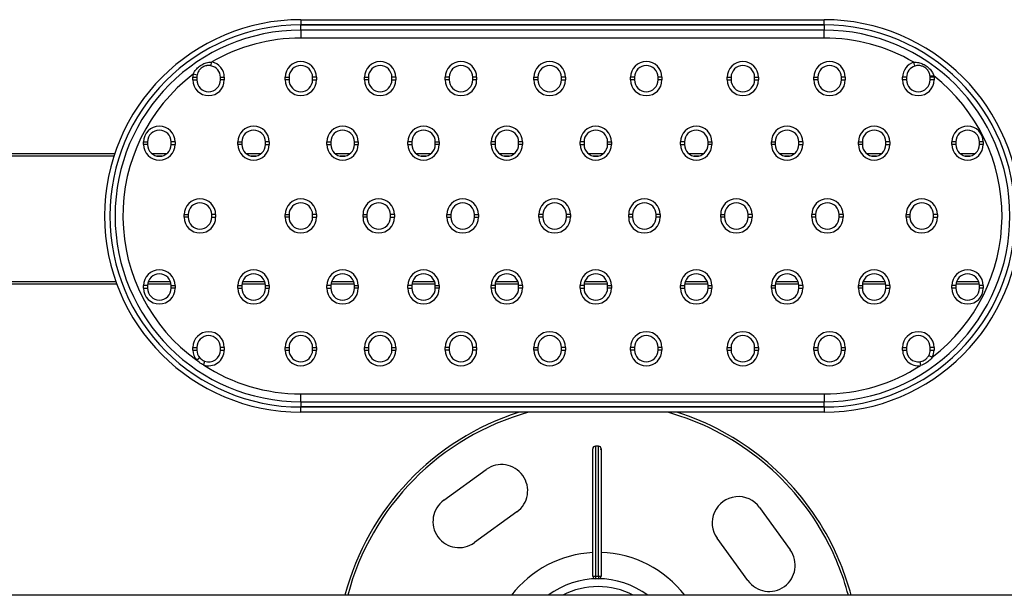
# Model space of a CAD drawing. Units: millimetres. Extents: x 15 to 1184, y 5 to 836.
# Drawn here: x 924 to 962, y 597 to 619 of the extents above; entities that cross this region are included whole.
import ezdxf

# ---------------------------------------------------------------- set-up
doc = ezdxf.new("R2010")
doc.units = ezdxf.units.MM

msp = doc.modelspace()

# ---------------------------------------------------------------- linework, layer by layer
at = {"color": 7, "linetype": 'Continuous', "lineweight": 25}
for p, q in [((935.207, 619.438), (935.207, 619.238)), ((935.207, 619.438), (955.207, 619.438)), ((955.207, 619.238), (955.207, 619.438)), ((935.207, 619.238), (955.207, 619.238)), ((955.207, 619.238), (935.207, 619.238)), ((935.207, 619.038), (935.207, 619.238)), ((955.207, 619.238), (955.207, 619.038)), ((955.207, 619.038), (935.207, 619.038)), ((935.207, 619.038), (935.207, 618.738)), ((955.207, 618.738), (935.207, 618.738)), ((955.207, 618.738), (955.207, 619.038)), ((931.773, 617.678), (931.803, 617.825)), ((958.678, 617.667), (958.634, 617.811)), ((931.083, 617.137), (931.083, 617.237)), ((931.083, 617.237), (931.233, 617.237)), ((931.242, 617.324), (931.095, 617.354)), ((931.233, 617.237), (931.233, 617.137)), ((932.133, 617.137), (932.133, 617.237)), ((932.133, 617.237), (932.283, 617.237)), ((932.283, 617.237), (932.283, 617.137)), ((934.607, 617.137), (934.607, 617.237)), ((934.607, 617.237), (934.757, 617.237)), ((934.757, 617.237), (934.757, 617.137)), ((935.807, 617.237), (935.657, 617.237)), ((935.657, 617.137), (935.657, 617.237)), ((935.807, 617.237), (935.807, 617.137)), ((937.639, 617.137), (937.639, 617.237)), ((937.639, 617.237), (937.789, 617.237)), ((937.789, 617.237), (937.789, 617.137)), ((938.839, 617.237), (938.689, 617.237)), ((938.689, 617.137), (938.689, 617.237)), ((938.839, 617.237), (938.839, 617.137)), ((940.728, 617.137), (940.728, 617.237)), ((940.878, 617.237), (940.728, 617.237)), ((940.878, 617.237), (940.878, 617.137)), ((941.928, 617.237), (941.778, 617.237)), ((941.778, 617.137), (941.778, 617.237)), ((941.928, 617.237), (941.928, 617.137)), ((944.118, 617.137), (944.118, 617.237)), ((944.118, 617.237), (944.268, 617.237)), ((944.268, 617.237), (944.268, 617.137)), ((945.168, 617.137), (945.168, 617.237)), ((945.318, 617.237), (945.168, 617.237)), ((945.318, 617.237), (945.318, 617.137)), ((947.81, 617.137), (947.81, 617.237)), ((947.96, 617.237), (947.81, 617.237)), ((947.96, 617.237), (947.96, 617.137)), ((948.86, 617.137), (948.86, 617.237)), ((949.01, 617.237), (948.86, 617.237)), ((949.01, 617.237), (949.01, 617.137)), ((951.502, 617.137), (951.502, 617.237)), ((951.502, 617.237), (951.652, 617.237)), ((951.652, 617.237), (951.652, 617.137)), ((952.552, 617.137), (952.552, 617.237)), ((952.552, 617.237), (952.702, 617.237)), ((952.702, 617.237), (952.702, 617.137)), ((954.817, 617.137), (954.817, 617.237)), ((954.817, 617.237), (954.967, 617.237)), ((954.967, 617.237), (954.967, 617.137)), ((955.867, 617.137), (955.867, 617.237)), ((956.017, 617.237), (955.867, 617.237)), ((956.017, 617.237), (956.017, 617.137)), ((958.208, 617.137), (958.208, 617.237)), ((958.358, 617.237), (958.208, 617.237)), ((958.358, 617.237), (958.358, 617.137)), ((959.406, 617.287), (959.256, 617.274)), ((959.258, 617.137), (959.258, 617.237)), ((959.408, 617.237), (959.258, 617.237)), ((959.408, 617.237), (959.408, 617.137)), ((931.083, 617.137), (931.233, 617.137)), ((932.283, 617.137), (932.133, 617.137)), ((934.757, 617.137), (934.607, 617.137)), ((935.657, 617.137), (935.807, 617.137)), ((937.789, 617.137), (937.639, 617.137)), ((938.689, 617.137), (938.839, 617.137)), ((940.878, 617.137), (940.728, 617.137)), ((941.928, 617.137), (941.778, 617.137)), ((944.268, 617.137), (944.118, 617.137)), ((945.168, 617.137), (945.318, 617.137)), ((947.96, 617.137), (947.81, 617.137)), ((949.01, 617.137), (948.86, 617.137)), ((951.502, 617.137), (951.652, 617.137)), ((952.552, 617.137), (952.702, 617.137)), ((954.967, 617.137), (954.817, 617.137)), ((955.867, 617.137), (956.017, 617.137)), ((958.358, 617.137), (958.208, 617.137)), ((959.408, 617.137), (959.258, 617.137)), ((929.2, 614.669), (929.2, 614.769)), ((929.2, 614.769), (929.35, 614.769)), ((929.35, 614.669), (929.2, 614.669)), ((929.35, 614.769), (929.35, 614.669)), ((930.4, 614.769), (930.25, 614.769)), ((930.25, 614.669), (930.25, 614.769)), ((930.25, 614.669), (930.4, 614.669)), ((930.4, 614.769), (930.4, 614.669)), ((932.802, 614.669), (932.802, 614.769)), ((932.802, 614.769), (932.952, 614.769)), ((932.952, 614.669), (932.802, 614.669)), ((932.952, 614.769), (932.952, 614.669)), ((933.852, 614.669), (933.852, 614.769)), ((934.002, 614.769), (933.852, 614.769)), ((933.852, 614.669), (934.002, 614.669)), ((934.002, 614.769), (934.002, 614.669)), ((936.203, 614.669), (936.203, 614.769)), ((936.203, 614.769), (936.353, 614.769)), ((936.203, 614.669), (936.353, 614.669)), ((936.353, 614.769), (936.353, 614.669)), ((937.253, 614.769), (937.403, 614.769)), ((937.253, 614.669), (937.253, 614.769)), ((937.253, 614.669), (937.403, 614.669)), ((937.403, 614.769), (937.403, 614.669)), ((939.298, 614.669), (939.298, 614.769)), ((939.448, 614.769), (939.298, 614.769)), ((939.298, 614.669), (939.448, 614.669)), ((939.448, 614.769), (939.448, 614.669)), ((940.348, 614.769), (940.498, 614.769)), ((940.348, 614.669), (940.348, 614.769)), ((940.498, 614.669), (940.348, 614.669)), ((940.498, 614.769), (940.498, 614.669)), ((942.481, 614.669), (942.481, 614.769)), ((942.631, 614.769), (942.481, 614.769)), ((942.631, 614.669), (942.481, 614.669)), ((942.631, 614.769), (942.631, 614.669)), ((943.681, 614.769), (943.531, 614.769)), ((943.531, 614.669), (943.531, 614.769)), ((943.681, 614.669), (943.531, 614.669)), ((943.681, 614.769), (943.681, 614.669)), ((945.882, 614.669), (945.882, 614.769)), ((946.032, 614.769), (945.882, 614.769)), ((945.882, 614.669), (946.032, 614.669)), ((946.032, 614.769), (946.032, 614.669)), ((946.932, 614.669), (946.932, 614.769)), ((946.932, 614.769), (947.082, 614.769)), ((947.082, 614.669), (946.932, 614.669)), ((947.082, 614.769), (947.082, 614.669)), ((949.72, 614.669), (949.72, 614.769)), ((949.87, 614.769), (949.72, 614.769)), ((949.72, 614.669), (949.87, 614.669)), ((949.87, 614.769), (949.87, 614.669)), ((950.77, 614.669), (950.77, 614.769)), ((950.77, 614.769), (950.92, 614.769)), ((950.92, 614.669), (950.77, 614.669)), ((950.92, 614.769), (950.92, 614.669)), ((953.191, 614.669), (953.191, 614.769)), ((953.191, 614.769), (953.341, 614.769)), ((953.341, 614.669), (953.191, 614.669)), ((953.341, 614.769), (953.341, 614.669)), ((954.241, 614.669), (954.241, 614.769)), ((954.391, 614.769), (954.241, 614.769)), ((954.241, 614.669), (954.391, 614.669)), ((954.391, 614.769), (954.391, 614.669)), ((956.519, 614.669), (956.519, 614.769)), ((956.519, 614.769), (956.669, 614.769)), ((956.669, 614.669), (956.519, 614.669)), ((956.669, 614.769), (956.669, 614.669)), ((957.569, 614.669), (957.569, 614.769)), ((957.719, 614.769), (957.569, 614.769)), ((957.569, 614.669), (957.719, 614.669)), ((957.719, 614.769), (957.719, 614.669)), ((960.092, 614.669), (960.092, 614.769)), ((960.242, 614.769), (960.092, 614.769)), ((960.242, 614.669), (960.092, 614.669)), ((960.242, 614.769), (960.242, 614.669)), ((961.142, 614.669), (961.142, 614.769)), ((961.292, 614.769), (961.142, 614.769)), ((961.292, 614.669), (961.142, 614.669)), ((961.292, 614.769), (961.292, 614.669)), ((900.281, 614.329), (928.098, 614.329)), ((929.504, 614.329), (930.095, 614.329)), ((933.106, 614.329), (933.697, 614.329)), ((936.507, 614.329), (937.098, 614.329)), ((939.603, 614.329), (940.194, 614.329)), ((942.786, 614.329), (943.377, 614.329)), ((946.187, 614.329), (946.778, 614.329)), ((950.024, 614.329), (950.615, 614.329)), ((953.496, 614.329), (954.087, 614.329)), ((956.824, 614.329), (957.414, 614.329)), ((960.396, 614.329), (960.987, 614.329)), ((930.752, 611.888), (930.752, 611.988)), ((930.752, 611.988), (930.902, 611.988)), ((930.902, 611.988), (930.902, 611.888)), ((931.952, 611.988), (931.802, 611.988)), ((931.802, 611.888), (931.802, 611.988)), ((931.952, 611.988), (931.952, 611.888)), ((934.607, 611.888), (934.607, 611.988)), ((934.607, 611.988), (934.757, 611.988)), ((934.757, 611.988), (934.757, 611.888)), ((935.807, 611.988), (935.657, 611.988)), ((935.657, 611.888), (935.657, 611.988)), ((935.807, 611.988), (935.807, 611.888)), ((937.584, 611.888), (937.584, 611.988)), ((937.584, 611.988), (937.734, 611.988)), ((937.734, 611.988), (937.734, 611.888)), ((938.634, 611.888), (938.634, 611.988)), ((938.784, 611.988), (938.634, 611.988)), ((938.784, 611.988), (938.784, 611.888)), ((940.793, 611.888), (940.793, 611.988)), ((940.793, 611.988), (940.943, 611.988)), ((940.943, 611.988), (940.943, 611.888)), ((941.843, 611.988), (941.993, 611.988)), ((941.843, 611.888), (941.843, 611.988)), ((941.993, 611.988), (941.993, 611.888)), ((944.309, 611.888), (944.309, 611.988)), ((944.459, 611.988), (944.309, 611.988)), ((944.459, 611.988), (944.459, 611.888)), ((945.509, 611.988), (945.359, 611.988)), ((945.359, 611.888), (945.359, 611.988)), ((945.509, 611.988), (945.509, 611.888)), ((947.738, 611.888), (947.738, 611.988)), ((947.888, 611.988), (947.738, 611.988)), ((947.888, 611.988), (947.888, 611.888)), ((948.938, 611.988), (948.788, 611.988)), ((948.788, 611.888), (948.788, 611.988)), ((948.938, 611.988), (948.938, 611.888)), ((951.254, 611.888), (951.254, 611.988)), ((951.254, 611.988), (951.404, 611.988)), ((951.404, 611.988), (951.404, 611.888)), ((952.304, 611.888), (952.304, 611.988)), ((952.454, 611.988), (952.304, 611.988)), ((952.454, 611.988), (952.454, 611.888)), ((954.733, 611.888), (954.733, 611.988)), ((954.883, 611.988), (954.733, 611.988)), ((954.883, 611.988), (954.883, 611.888)), ((955.933, 611.988), (955.783, 611.988)), ((955.783, 611.888), (955.783, 611.988)), ((955.933, 611.988), (955.933, 611.888)), ((958.34, 611.888), (958.34, 611.988)), ((958.34, 611.988), (958.49, 611.988)), ((958.49, 611.988), (958.49, 611.888)), ((959.54, 611.988), (959.39, 611.988)), ((959.39, 611.888), (959.39, 611.988)), ((959.54, 611.988), (959.54, 611.888)), ((930.902, 611.888), (930.752, 611.888)), ((931.802, 611.888), (931.952, 611.888)), ((934.757, 611.888), (934.607, 611.888)), ((935.657, 611.888), (935.807, 611.888)), ((937.734, 611.888), (937.584, 611.888)), ((938.634, 611.888), (938.784, 611.888)), ((940.793, 611.888), (940.943, 611.888)), ((941.843, 611.888), (941.993, 611.888)), ((944.459, 611.888), (944.309, 611.888)), ((945.509, 611.888), (945.359, 611.888)), ((947.888, 611.888), (947.738, 611.888)), ((948.938, 611.888), (948.788, 611.888)), ((951.404, 611.888), (951.254, 611.888)), ((952.304, 611.888), (952.454, 611.888)), ((954.883, 611.888), (954.733, 611.888)), ((955.933, 611.888), (955.783, 611.888)), ((958.49, 611.888), (958.34, 611.888)), ((959.39, 611.888), (959.54, 611.888)), ((928.175, 609.329), (900.281, 609.329)), ((929.2, 609.175), (929.2, 609.275)), ((929.35, 609.275), (929.2, 609.275)), ((929.35, 609.275), (929.35, 609.175)), ((930.246, 609.329), (929.353, 609.329)), ((930.25, 609.175), (930.25, 609.275)), ((930.25, 609.275), (930.4, 609.275)), ((930.4, 609.275), (930.4, 609.175)), ((932.802, 609.175), (932.802, 609.275)), ((932.802, 609.275), (932.952, 609.275)), ((932.952, 609.275), (932.952, 609.175)), ((933.848, 609.329), (932.955, 609.329)), ((933.852, 609.175), (933.852, 609.275)), ((933.852, 609.275), (934.002, 609.275)), ((934.002, 609.275), (934.002, 609.175)), ((936.203, 609.175), (936.203, 609.275)), ((936.353, 609.275), (936.203, 609.275)), ((936.353, 609.275), (936.353, 609.175)), ((937.249, 609.329), (936.356, 609.329)), ((937.253, 609.175), (937.253, 609.275)), ((937.253, 609.275), (937.403, 609.275)), ((937.403, 609.275), (937.403, 609.175)), ((939.298, 609.175), (939.298, 609.275)), ((939.448, 609.275), (939.298, 609.275)), ((939.448, 609.275), (939.448, 609.175)), ((940.345, 609.329), (939.452, 609.329)), ((940.348, 609.275), (940.498, 609.275)), ((940.348, 609.175), (940.348, 609.275)), ((940.498, 609.275), (940.498, 609.175)), ((942.481, 609.175), (942.481, 609.275)), ((942.631, 609.275), (942.481, 609.275)), ((942.631, 609.275), (942.631, 609.175)), ((943.528, 609.329), (942.635, 609.329)), ((943.531, 609.175), (943.531, 609.275)), ((943.681, 609.275), (943.531, 609.275)), ((943.681, 609.275), (943.681, 609.175)), ((945.882, 609.175), (945.882, 609.275)), ((946.032, 609.275), (945.882, 609.275)), ((946.032, 609.275), (946.032, 609.175)), ((946.929, 609.329), (946.036, 609.329)), ((946.932, 609.175), (946.932, 609.275)), ((946.932, 609.275), (947.082, 609.275)), ((947.082, 609.275), (947.082, 609.175)), ((949.72, 609.175), (949.72, 609.275)), ((949.72, 609.275), (949.87, 609.275)), ((949.87, 609.275), (949.87, 609.175)), ((950.766, 609.329), (949.873, 609.329)), ((950.77, 609.175), (950.77, 609.275)), ((950.77, 609.275), (950.92, 609.275)), ((950.92, 609.275), (950.92, 609.175)), ((953.191, 609.175), (953.191, 609.275)), ((953.191, 609.275), (953.341, 609.275)), ((953.341, 609.275), (953.341, 609.175)), ((954.238, 609.329), (953.345, 609.329)), ((954.391, 609.275), (954.241, 609.275)), ((954.241, 609.175), (954.241, 609.275)), ((954.391, 609.275), (954.391, 609.175)), ((956.519, 609.175), (956.519, 609.275)), ((956.519, 609.275), (956.669, 609.275)), ((956.669, 609.275), (956.669, 609.175)), ((957.566, 609.329), (956.672, 609.329)), ((957.569, 609.175), (957.569, 609.275)), ((957.719, 609.275), (957.569, 609.275)), ((957.719, 609.275), (957.719, 609.175)), ((960.092, 609.175), (960.092, 609.275)), ((960.242, 609.275), (960.092, 609.275)), ((960.242, 609.275), (960.242, 609.175)), ((961.138, 609.329), (960.245, 609.329)), ((961.292, 609.275), (961.142, 609.275)), ((961.142, 609.175), (961.142, 609.275)), ((961.292, 609.275), (961.292, 609.175)), ((929.2, 609.175), (929.35, 609.175)), ((930.4, 609.175), (930.25, 609.175)), ((932.802, 609.175), (932.952, 609.175)), ((933.852, 609.175), (934.002, 609.175)), ((936.203, 609.175), (936.353, 609.175)), ((937.403, 609.175), (937.253, 609.175)), ((939.298, 609.175), (939.448, 609.175)), ((940.498, 609.175), (940.348, 609.175)), ((942.631, 609.175), (942.481, 609.175)), ((943.681, 609.175), (943.531, 609.175)), ((945.882, 609.175), (946.032, 609.175)), ((947.082, 609.175), (946.932, 609.175)), ((949.72, 609.175), (949.87, 609.175)), ((950.77, 609.175), (950.92, 609.175)), ((953.341, 609.175), (953.191, 609.175)), ((954.241, 609.175), (954.391, 609.175)), ((956.669, 609.175), (956.519, 609.175)), ((957.569, 609.175), (957.719, 609.175)), ((960.242, 609.175), (960.092, 609.175)), ((961.292, 609.175), (961.142, 609.175)), ((931.083, 606.814), (931.083, 606.914)), ((931.083, 606.914), (931.233, 606.914)), ((931.083, 606.814), (931.233, 606.814)), ((931.233, 606.914), (931.233, 606.814)), ((932.283, 606.914), (932.133, 606.914)), ((932.133, 606.814), (932.133, 606.914)), ((932.133, 606.814), (932.283, 606.814)), ((932.283, 606.914), (932.283, 606.814)), ((934.607, 606.814), (934.607, 606.914)), ((934.607, 606.914), (934.757, 606.914)), ((934.607, 606.814), (934.757, 606.814)), ((934.757, 606.914), (934.757, 606.814)), ((935.657, 606.814), (935.657, 606.914)), ((935.657, 606.914), (935.807, 606.914)), ((935.657, 606.814), (935.807, 606.814)), ((935.807, 606.914), (935.807, 606.814)), ((937.639, 606.814), (937.639, 606.914)), ((937.639, 606.914), (937.789, 606.914)), ((937.639, 606.814), (937.789, 606.814)), ((937.789, 606.914), (937.789, 606.814)), ((938.689, 606.914), (938.839, 606.914)), ((938.689, 606.814), (938.689, 606.914)), ((938.689, 606.814), (938.839, 606.814)), ((938.839, 606.914), (938.839, 606.814)), ((940.728, 606.814), (940.728, 606.914)), ((940.878, 606.914), (940.728, 606.914)), ((940.878, 606.814), (940.728, 606.814)), ((940.878, 606.914), (940.878, 606.814)), ((941.928, 606.914), (941.778, 606.914)), ((941.778, 606.814), (941.778, 606.914)), ((941.928, 606.814), (941.778, 606.814)), ((941.928, 606.914), (941.928, 606.814)), ((944.118, 606.814), (944.118, 606.914)), ((944.118, 606.914), (944.268, 606.914)), ((944.268, 606.814), (944.118, 606.814)), ((944.268, 606.914), (944.268, 606.814)), ((945.318, 606.914), (945.168, 606.914)), ((945.168, 606.814), (945.168, 606.914)), ((945.168, 606.814), (945.318, 606.814)), ((945.318, 606.914), (945.318, 606.814)), ((947.81, 606.814), (947.81, 606.914)), ((947.96, 606.914), (947.81, 606.914)), ((947.96, 606.814), (947.81, 606.814)), ((947.96, 606.914), (947.96, 606.814)), ((948.86, 606.814), (948.86, 606.914)), ((949.01, 606.914), (948.86, 606.914)), ((949.01, 606.814), (948.86, 606.814)), ((949.01, 606.914), (949.01, 606.814)), ((951.502, 606.814), (951.502, 606.914)), ((951.502, 606.914), (951.652, 606.914)), ((951.502, 606.814), (951.652, 606.814)), ((951.652, 606.914), (951.652, 606.814)), ((952.552, 606.814), (952.552, 606.914)), ((952.552, 606.914), (952.702, 606.914)), ((952.552, 606.814), (952.702, 606.814)), ((952.702, 606.914), (952.702, 606.814)), ((954.817, 606.814), (954.817, 606.914)), ((954.817, 606.914), (954.967, 606.914)), ((954.817, 606.814), (954.967, 606.814)), ((954.967, 606.914), (954.967, 606.814)), ((955.867, 606.814), (955.867, 606.914)), ((955.867, 606.914), (956.017, 606.914)), ((955.867, 606.814), (956.017, 606.814)), ((956.017, 606.914), (956.017, 606.814)), ((958.208, 606.814), (958.208, 606.914)), ((958.208, 606.914), (958.358, 606.914)), ((958.208, 606.814), (958.358, 606.814)), ((958.358, 606.914), (958.358, 606.814)), ((959.258, 606.814), (959.258, 606.914)), ((959.408, 606.914), (959.258, 606.914)), ((959.258, 606.814), (959.408, 606.814)), ((959.408, 606.914), (959.408, 606.814)), ((931.342, 606.521), (931.228, 606.423)), ((931.532, 606.39), (931.482, 606.249)), ((958.867, 606.368), (958.886, 606.219)), ((959.208, 606.608), (959.341, 606.539)), ((935.207, 605.138), (955.207, 605.138)), ((935.207, 604.838), (935.207, 605.138)), ((955.207, 605.138), (955.207, 604.838)), ((935.207, 604.838), (955.207, 604.838)), ((935.207, 604.838), (935.207, 604.638)), ((955.207, 604.638), (955.207, 604.838)), ((955.207, 604.638), (935.207, 604.638)), ((935.207, 604.638), (955.207, 604.638)), ((935.207, 604.438), (935.207, 604.638)), ((955.207, 604.438), (935.207, 604.438)), ((955.207, 604.638), (955.207, 604.438)), ((946.585, 603.142), (946.467, 603.142)), ((946.467, 603.142), (946.467, 603.137)), ((940.671, 601.075), (942.292, 602.247)), ((943.464, 600.627), (941.844, 599.455)), ((952.74, 600.798), (953.913, 599.178)), ((952.292, 598.006), (951.12, 599.626)), ((946.467, 598.17), (946.585, 598.17)), ((946.467, 598.17), (946.467, 598.077)), ((946.585, 598.077), (946.467, 598.077)), ((946.585, 598.17), (946.585, 598.077)), ((988.937, 597.442), (901.437, 597.442))]:
    msp.add_line(p, q, dxfattribs=at)
at = {"color": 8, "linetype": 'Continuous', "lineweight": 25}
for p, q in [((928.066, 614.229), (900.281, 614.229)), ((929.897, 614.229), (929.703, 614.229)), ((933.499, 614.229), (933.305, 614.229)), ((936.9, 614.229), (936.706, 614.229)), ((939.995, 614.229), (939.802, 614.229)), ((943.178, 614.229), (942.985, 614.229)), ((946.579, 614.229), (946.386, 614.229)), ((950.416, 614.229), (950.223, 614.229)), ((953.888, 614.229), (953.694, 614.229)), ((957.216, 614.229), (957.022, 614.229)), ((960.789, 614.229), (960.595, 614.229)), ((900.281, 609.429), (928.139, 609.429)), ((929.377, 609.429), (930.222, 609.429)), ((932.979, 609.429), (933.824, 609.429)), ((936.38, 609.429), (937.225, 609.429)), ((939.476, 609.429), (940.321, 609.429)), ((942.659, 609.429), (943.504, 609.429)), ((946.06, 609.429), (946.905, 609.429)), ((949.897, 609.429), (950.742, 609.429)), ((953.369, 609.429), (954.214, 609.429)), ((956.696, 609.429), (957.542, 609.429)), ((960.269, 609.429), (961.114, 609.429))]:
    msp.add_line(p, q, dxfattribs=at)
at = {"color": 7, "linetype": 'Continuous', "lineweight": 25}
for centre, radius, start, end in [((935.207, 611.938), 7.5, 90, 270), ((955.207, 611.938), 7.5, 270, 90), ((935.207, 611.938), 7.3, 90, 270), ((935.207, 611.938), 7.3, 90, 270), ((955.207, 611.938), 7.3, 270, 90), ((955.207, 611.938), 7.3, 270, 90), ((935.207, 611.938), 7.1, 90, 270), ((935.207, 611.938), 6.8, 90, 120.0388), ((955.207, 611.938), 7.1, 270, 90), ((955.207, 611.938), 6.8, 59.7323, 90), ((931.683, 617.237), 0.45, 0, 78.5144), ((931.683, 617.237), 0.6, 0, 78.5144), ((935.207, 617.237), 0.6, 0, 180), ((935.207, 617.237), 0.45, 0, 180), ((938.239, 617.237), 0.6, 0, 180), ((938.239, 617.237), 0.45, 0, 180), ((941.328, 617.237), 0.6, 0, 180), ((941.328, 617.237), 0.45, 0, 180), ((944.718, 617.237), 0.6, 0, 180), ((944.718, 617.237), 0.45, 0, 180), ((948.41, 617.237), 0.6, 0, 180), ((948.41, 617.237), 0.45, 0, 180), ((952.102, 617.237), 0.6, 0, 180), ((952.102, 617.237), 0.45, 0, 180), ((955.417, 617.237), 0.6, 0, 180), ((955.417, 617.237), 0.45, 0, 180), ((958.808, 617.237), 0.6, 106.8165, 180), ((958.808, 617.237), 0.45, 106.8165, 180), ((935.207, 611.938), 6.8, 127.2066, 234.1891), ((931.683, 617.237), 0.6, 168.731, 180), ((931.683, 617.237), 0.45, 168.731, 180), ((958.808, 617.237), 0.45, 0, 4.7823), ((955.207, 611.938), 6.8, 307.4432, 51.8665), ((958.808, 617.237), 0.6, 0, 4.7823), ((931.683, 617.137), 0.6, 180, 0), ((931.683, 617.137), 0.45, 180, 0), ((935.207, 617.137), 0.6, 180, 0), ((935.207, 617.137), 0.45, 180, 0), ((938.239, 617.137), 0.6, 180, 0), ((938.239, 617.137), 0.45, 180, 0), ((941.328, 617.137), 0.6, 180, 0), ((941.328, 617.137), 0.45, 180, 0), ((944.718, 617.137), 0.6, 180, 0), ((944.718, 617.137), 0.45, 180, 0), ((948.41, 617.137), 0.6, 180, 0), ((948.41, 617.137), 0.45, 180, 0), ((952.102, 617.137), 0.6, 180, 0), ((952.102, 617.137), 0.45, 180, 0), ((955.417, 617.137), 0.6, 180, 0), ((955.417, 617.137), 0.45, 180, 0), ((958.808, 617.137), 0.6, 180, 0), ((958.808, 617.137), 0.45, 180, 0), ((929.8, 614.769), 0.6, 0, 180), ((933.402, 614.769), 0.6, 0, 180), ((936.803, 614.769), 0.6, 0, 180), ((939.898, 614.769), 0.6, 0, 180), ((943.081, 614.769), 0.6, 0, 180), ((946.482, 614.769), 0.6, 0, 180), ((950.32, 614.769), 0.6, 0, 180), ((953.791, 614.769), 0.6, 0, 180), ((957.119, 614.769), 0.6, 0, 180), ((960.692, 614.769), 0.6, 0, 180), ((929.8, 614.769), 0.45, 0, 180), ((933.402, 614.769), 0.45, 0, 180), ((936.803, 614.769), 0.45, 0, 180), ((939.898, 614.769), 0.45, 0, 180), ((943.081, 614.769), 0.45, 0, 180), ((946.482, 614.769), 0.45, 0, 180), ((950.32, 614.769), 0.45, 0, 180), ((953.791, 614.769), 0.45, 0, 180), ((957.119, 614.769), 0.45, 0, 180), ((960.692, 614.769), 0.45, 0, 180), ((929.8, 614.669), 0.6, 180, 0), ((929.8, 614.669), 0.45, 180, 0), ((933.402, 614.669), 0.6, 180, 0), ((933.402, 614.669), 0.45, 180, 0), ((936.803, 614.669), 0.6, 180, 0), ((936.803, 614.669), 0.45, 180, 0), ((939.898, 614.669), 0.6, 180, 0), ((939.898, 614.669), 0.45, 180, 0), ((943.081, 614.669), 0.6, 180, 0), ((943.081, 614.669), 0.45, 180, 0), ((946.482, 614.669), 0.6, 180, 0), ((946.482, 614.669), 0.45, 180, 0), ((950.32, 614.669), 0.6, 180, 0), ((950.32, 614.669), 0.45, 180, 0), ((953.791, 614.669), 0.6, 180, 0), ((953.791, 614.669), 0.45, 180, 0), ((957.119, 614.669), 0.6, 180, 0), ((957.119, 614.669), 0.45, 180, 0), ((960.692, 614.669), 0.6, 180, 0), ((960.692, 614.669), 0.45, 180, 0), ((931.352, 611.988), 0.6, 0, 180), ((931.352, 611.988), 0.45, 0, 180), ((935.207, 611.988), 0.6, 0, 180), ((935.207, 611.988), 0.45, 0, 180), ((938.184, 611.988), 0.6, 0, 180), ((938.184, 611.988), 0.45, 0, 180), ((941.393, 611.988), 0.6, 0, 180), ((941.393, 611.988), 0.45, 0, 180), ((944.909, 611.988), 0.6, 0, 180), ((944.909, 611.988), 0.45, 0, 180), ((948.338, 611.988), 0.6, 0, 180), ((948.338, 611.988), 0.45, 0, 180), ((951.854, 611.988), 0.6, 0, 180), ((951.854, 611.988), 0.45, 0, 180), ((955.333, 611.988), 0.6, 0, 180), ((955.333, 611.988), 0.45, 0, 180), ((958.94, 611.988), 0.6, 0, 180), ((958.94, 611.988), 0.45, 0, 180), ((931.352, 611.888), 0.6, 180, 0), ((931.352, 611.888), 0.45, 180, 0), ((935.207, 611.888), 0.6, 180, 0), ((935.207, 611.888), 0.45, 180, 0), ((938.184, 611.888), 0.6, 180, 0), ((938.184, 611.888), 0.45, 180, 0), ((941.393, 611.888), 0.6, 180, 0), ((941.393, 611.888), 0.45, 180, 0), ((944.909, 611.888), 0.6, 180, 0), ((944.909, 611.888), 0.45, 180, 0), ((948.338, 611.888), 0.6, 180, 0), ((948.338, 611.888), 0.45, 180, 0), ((951.854, 611.888), 0.6, 180, 0), ((951.854, 611.888), 0.45, 180, 0), ((955.333, 611.888), 0.6, 180, 0), ((955.333, 611.888), 0.45, 180, 0), ((958.94, 611.888), 0.6, 180, 0), ((958.94, 611.888), 0.45, 180, 0), ((929.8, 609.275), 0.6, 0, 180), ((929.8, 609.275), 0.45, 0, 180), ((933.402, 609.275), 0.6, 0, 180), ((933.402, 609.275), 0.45, 0, 180), ((936.803, 609.275), 0.6, 0, 180), ((936.803, 609.275), 0.45, 0, 180), ((939.898, 609.275), 0.6, 0, 180), ((939.898, 609.275), 0.45, 0, 180), ((943.081, 609.275), 0.6, 0, 180), ((943.081, 609.275), 0.45, 0, 180), ((946.482, 609.275), 0.6, 0, 180), ((946.482, 609.275), 0.45, 0, 180), ((950.32, 609.275), 0.6, 0, 180), ((950.32, 609.275), 0.45, 0, 180), ((953.791, 609.275), 0.6, 0, 180), ((953.791, 609.275), 0.45, 0, 180), ((957.119, 609.275), 0.6, 0, 180), ((957.119, 609.275), 0.45, 0, 180), ((960.692, 609.275), 0.6, 0, 180), ((960.692, 609.275), 0.45, 0, 180), ((929.8, 609.175), 0.6, 180, 0), ((929.8, 609.175), 0.45, 180, 0), ((933.402, 609.175), 0.6, 180, 0), ((933.402, 609.175), 0.45, 180, 0), ((936.803, 609.175), 0.6, 180, 0), ((936.803, 609.175), 0.45, 180, 0), ((939.898, 609.175), 0.6, 180, 0), ((939.898, 609.175), 0.45, 180, 0), ((943.081, 609.175), 0.6, 180, 0), ((943.081, 609.175), 0.45, 180, 0), ((946.482, 609.175), 0.6, 180, 0), ((946.482, 609.175), 0.45, 180, 0), ((950.32, 609.175), 0.6, 180, 0), ((950.32, 609.175), 0.45, 180, 0), ((953.791, 609.175), 0.6, 180, 0), ((953.791, 609.175), 0.45, 180, 0), ((957.119, 609.175), 0.6, 180, 0), ((957.119, 609.175), 0.45, 180, 0), ((960.692, 609.175), 0.6, 180, 0), ((960.692, 609.175), 0.45, 180, 0), ((931.683, 606.914), 0.6, 0, 180), ((935.207, 606.914), 0.6, 0, 180), ((938.239, 606.914), 0.6, 0, 180), ((941.328, 606.914), 0.6, 0, 180), ((944.718, 606.914), 0.6, 0, 180), ((948.41, 606.914), 0.6, 0, 180), ((952.102, 606.914), 0.6, 0, 180), ((955.417, 606.914), 0.6, 0, 180), ((958.808, 606.914), 0.6, 0, 180), ((931.683, 606.914), 0.45, 0, 180), ((935.207, 606.914), 0.45, 0, 180), ((938.239, 606.914), 0.45, 0, 180), ((941.328, 606.914), 0.45, 0, 180), ((944.718, 606.914), 0.45, 0, 180), ((948.41, 606.914), 0.45, 0, 180), ((952.102, 606.914), 0.45, 0, 180), ((955.417, 606.914), 0.45, 0, 180), ((958.808, 606.914), 0.45, 0, 180), ((931.683, 606.814), 0.6, 180, 220.6386), ((931.683, 606.814), 0.45, 180, 220.6386), ((931.683, 606.814), 0.6, 250.3304, 0), ((931.683, 606.814), 0.45, 250.3304, 0), ((935.207, 606.814), 0.6, 180, 0), ((935.207, 606.814), 0.45, 180, 0), ((938.239, 606.814), 0.6, 180, 0), ((938.239, 606.814), 0.45, 180, 0), ((941.328, 606.814), 0.6, 180, 0), ((941.328, 606.814), 0.45, 180, 0), ((944.718, 606.814), 0.6, 180, 0), ((944.718, 606.814), 0.45, 180, 0), ((948.41, 606.814), 0.6, 180, 0), ((948.41, 606.814), 0.45, 180, 0), ((952.102, 606.814), 0.6, 180, 0), ((952.102, 606.814), 0.45, 180, 0), ((955.417, 606.814), 0.6, 180, 0), ((955.417, 606.814), 0.45, 180, 0), ((958.808, 606.814), 0.6, 180, 277.5021), ((958.808, 606.814), 0.45, 180, 277.5021), ((958.808, 606.814), 0.45, 332.6988, 0), ((958.808, 606.814), 0.6, 332.6988, 0), ((935.207, 611.938), 6.8, 236.78, 270), ((955.207, 611.938), 6.8, 270, 302.7577), ((946.567, 594.902), 10, 107.5325, 165.2857), ((946.567, 594.902), 10, 29.3797, 72.4675), ((946.467, 603.042), 0.1, 89.6351, 180.7429), ((946.585, 603.042), 0.1, 359.2569, 89.4377), ((942.878, 601.437), 1, 305.8923, 125.8923), ((941.258, 600.265), 1, 125.8923, 305.8923), ((951.93, 600.212), 1, 35.8923, 215.8923), ((946.567, 594.902), 10, 14.7143, 29.3797), ((953.103, 598.592), 1, 215.8923, 35.8923), ((946.567, 594.902), 3.175, 53.1301, 126.8699), ((946.443, 598.523), 0.354, 257.7389, 274.0313), ((946.467, 598.177), 0.1, 180, 270), ((946.61, 598.523), 0.354, 265.9687, 282.2611), ((946.585, 598.177), 0.1, 270, 0), ((946.567, 594.902), 2.875, 62.0648, 117.9352)]:
    msp.add_arc(centre, radius, start, end, dxfattribs=at)
at = {"color": 8, "linetype": 'Continuous', "lineweight": 25}
for radius, start, end in [(9.9, 105.5968, 165.1336), (9.9, 29.3797, 74.4032), (9.9, 14.8664, 29.3797), (4.175, 92.7493, 142.5273), (4.175, 37.4727, 88.3859)]:
    msp.add_arc((946.567, 594.902), radius, start, end, dxfattribs=at)
at = {"color": 7, "linetype": 'Continuous', "lineweight": 25}
for points, knots in [([(931.095, 617.354), (931.112, 617.389), (931.155, 617.478), (931.263, 617.605), (931.415, 617.72), (931.598, 617.806), (931.732, 617.818), (931.803, 617.825)], [0, 0, 0, 0, 0.128685, 0.333039, 0.551729, 0.764471, 1, 1, 1, 1]), ([(931.773, 617.678), (931.725, 617.683), (931.668, 617.69), (931.563, 617.673), (931.459, 617.636), (931.343, 617.543), (931.271, 617.433), (931.25, 617.356), (931.242, 617.324)], [0, 0, 0, 0, 0.201713, 0.244313, 0.450827, 0.660234, 0.863981, 1, 1, 1, 1]), ([(958.634, 617.811), (958.666, 617.812), (958.756, 617.816), (958.905, 617.783), (959.076, 617.705), (959.225, 617.588), (959.343, 617.447), (959.385, 617.339), (959.406, 617.287)], [0, 0, 0, 0, 0.093374, 0.271369, 0.452455, 0.653923, 0.833015, 1, 1, 1, 1]), ([(959.256, 617.274), (959.248, 617.321), (959.231, 617.415), (959.152, 617.538), (959.038, 617.633), (958.9, 617.684), (958.778, 617.692), (958.704, 617.674), (958.678, 617.667)], [0, 0, 0, 0, 0.177104, 0.354274, 0.54452, 0.718155, 0.899046, 1, 1, 1, 1]), ([(931.482, 606.249), (931.458, 606.261), (931.364, 606.305), (931.286, 606.373), (931.228, 606.423)], [0, 0, 0, 0, 0.25784, 1, 1, 1, 1]), ([(931.342, 606.521), (931.384, 606.481), (931.441, 606.426), (931.513, 606.398), (931.532, 606.39)], [0, 0, 0, 0, 0.740724, 1, 1, 1, 1]), ([(958.867, 606.368), (958.923, 606.382), (959.028, 606.408), (959.144, 606.503), (959.189, 606.577), (959.208, 606.608)], [0, 0, 0, 0, 0.398474, 0.747922, 1, 1, 1, 1]), ([(959.341, 606.539), (959.312, 606.502), (959.241, 606.413), (959.09, 606.295), (958.957, 606.245), (958.886, 606.219)], [0, 0, 0, 0, 0.248636, 0.602913, 1, 1, 1, 1]), ([(946.367, 598.177), (946.367, 598.278), (946.367, 598.481), (946.367, 598.81), (946.367, 599.089), (946.367, 599.296), (946.367, 599.46), (946.367, 599.611), (946.367, 599.771), (946.367, 599.907), (946.367, 600.001), (946.367, 600.111), (946.367, 600.223), (946.367, 600.383), (946.367, 600.618), (946.367, 600.95), (946.367, 601.324), (946.367, 601.702), (946.367, 602.079), (946.367, 602.443), (946.367, 602.728), (946.367, 602.913), (946.367, 603.017), (946.367, 603.032), (946.367, 603.038)], [0, 0, 0, 0, 0.031961, 0.064554, 0.104944, 0.12492, 0.145512, 0.179275, 0.21434, 0.28216, 0.375597, 0.422407, 0.469164, 0.513733, 0.559638, 0.607782, 0.657088, 0.705762, 0.75467, 0.815326, 0.8775, 0.919571, 0.962592, 1, 1, 1, 1]), ([(946.683, 602.997), (946.68, 603.007), (946.676, 603.021), (946.669, 603.031), (946.667, 603.033)], [0, 0, 0, 0, 0.7647129, 1, 1, 1, 1]), ([(946.685, 603.037), (946.685, 603.031), (946.685, 603.018), (946.685, 602.914), (946.685, 602.732), (946.685, 602.446), (946.685, 602.084), (946.685, 601.703), (946.685, 601.327), (946.685, 600.952), (946.685, 600.623), (946.685, 600.385), (946.685, 600.225), (946.685, 600.111), (946.685, 600.001), (946.685, 599.907), (946.685, 599.772), (946.685, 599.612), (946.685, 599.463), (946.685, 599.298), (946.685, 599.091), (946.685, 598.812), (946.685, 598.483), (946.685, 598.28), (946.685, 598.177)], [0, 0, 0, 0, 0.037402, 0.079436, 0.122495, 0.183055, 0.245327, 0.293921, 0.34291, 0.391339, 0.440358, 0.484744, 0.530836, 0.577394, 0.624005, 0.71784, 0.785661, 0.819589, 0.854486, 0.874476, 0.895055, 0.935445, 0.96732, 1, 1, 1, 1])]:
    msp.add_open_spline(points, degree=3, knots=knots, dxfattribs=at)
at = {"color": 8, "linetype": 'Continuous', "lineweight": 25}
for points, knots in [([(946.467, 603.137), (946.467, 603.131), (946.467, 603.117), (946.467, 603.009), (946.467, 602.821), (946.467, 602.527), (946.467, 602.155), (946.467, 601.767), (946.467, 601.39), (946.467, 601.02), (946.467, 600.701), (946.467, 600.474), (946.467, 600.318), (946.467, 600.207), (946.467, 600.098), (946.467, 600.004), (946.467, 599.867), (946.467, 599.7), (946.467, 599.541), (946.467, 599.363), (946.467, 599.195), (946.467, 599.007), (946.467, 598.773), (946.467, 598.491), (946.467, 598.278), (946.467, 598.17)], [0, 0, 0, 0, 0.03836, 0.081243, 0.125171, 0.186367, 0.249293, 0.297849, 0.3468, 0.393024, 0.439799, 0.481562, 0.524936, 0.570362, 0.61584, 0.707386, 0.775482, 0.810693, 0.846922, 0.868326, 0.890361, 0.911617, 0.933424, 0.966298, 1, 1, 1, 1]), ([(946.585, 598.17), (946.585, 598.277), (946.585, 598.49), (946.585, 598.771), (946.585, 599.006), (946.585, 599.193), (946.585, 599.362), (946.585, 599.539), (946.585, 599.699), (946.585, 599.866), (946.585, 599.983), (946.585, 600.078), (946.585, 600.173), (946.585, 600.299), (946.585, 600.473), (946.585, 600.699), (946.585, 601.019), (946.585, 601.389), (946.585, 601.764), (946.585, 602.154), (946.585, 602.525), (946.585, 602.819), (946.585, 603.008), (946.585, 603.121), (946.585, 603.133), (946.585, 603.139)], [0, 0, 0, 0, 0.033133, 0.066184, 0.0876, 0.108992, 0.130575, 0.15217, 0.187602, 0.223188, 0.290885, 0.35142, 0.411946, 0.472252, 0.514652, 0.556882, 0.602974, 0.649338, 0.697831, 0.746254, 0.807995, 0.869643, 0.912809, 0.95594, 1, 1, 1, 1])]:
    msp.add_open_spline(points, degree=3, knots=knots, dxfattribs=at)

doc.saveas('drawing.dxf')
